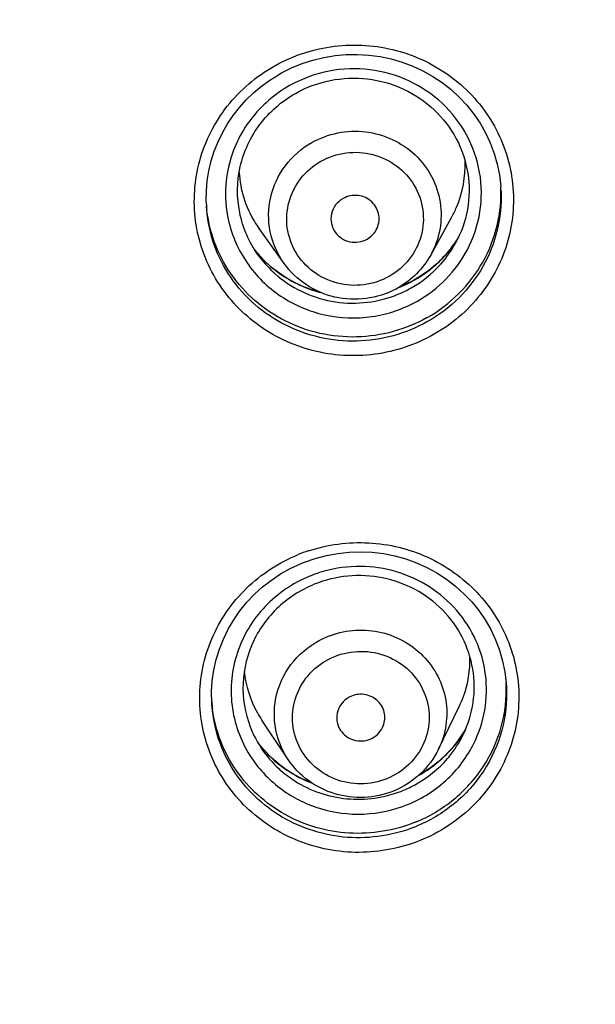
# Model space of a CAD drawing. Units: millimetres. Extents: x -1832 to -604, y 324 to 1378.
# Drawn here: x -952 to -933, y 1041 to 1073 of the extents above; entities that cross this region are included whole.
import ezdxf

# ---------------------------------------------------------------- set-up
doc = ezdxf.new("R2010")
doc.units = ezdxf.units.MM
doc.header["$LTSCALE"] = 115.5
doc.layers.add('56183_62_04_BL18', color=7, linetype='CONTINUOUS')
doc.layers.add('56183_62_07_BL7', color=7, linetype='CONTINUOUS')

msp = doc.modelspace()

# ---------------------------------------------------------------- linework, layer by layer
at = {"layer": '56183_62_04_BL18', "color": 7, "linetype": 'Continuous'}
for p, q in [((-938.36085, 1065.46128), (-937.66913, 1066.70678)), ((-943.23001, 1065.18134), (-944.05854, 1066.33745)), ((-938.10015, 1049.0515), (-937.41452, 1050.46303)), ((-943.0972, 1048.71072), (-943.96904, 1050.01748))]:
    msp.add_line(p, q, dxfattribs=at)
for centre, radius, start, end in [((-940.79542, 1068.4511), 3.5795, 336.928723, 2.186449), ((-941.15607, 1068.42628), 3.57555, 183.618897, 211.227839), ((-940.85233, 1068.47412), 3.64089, 330.966132, 336.94638), ((-941.11137, 1068.44948), 3.62581, 211.17514, 215.623325), ((-940.86562, 1066.87), 2.87558, 297.878313, 299.464661), ((-940.61642, 1052.02366), 3.56172, 339.882279, 1.604402), ((-941.00559, 1051.99982), 3.56514, 185.837353, 209.342618), ((-940.65599, 1052.03782), 3.60375, 334.087113, 339.887285), ((-940.96891, 1052.01955), 3.60678, 209.330256, 213.715041)]:
    msp.add_arc(centre, radius, start, end, dxfattribs=at)
at = {"layer": '56183_62_04_BL18', "color": 9, "linetype": 'Continuous'}
for points, knots in [([(-942.31118, 1069.19446), (-942.04373, 1069.34556), (-941.45564, 1069.5637), (-940.51968, 1069.60038), (-939.61961, 1069.34619), (-938.84916, 1068.82549), (-938.28853, 1068.09138), (-937.99777, 1067.21933), (-938.00768, 1066.30215), (-938.21473, 1065.72439), (-938.36084, 1065.46128)], [0, 0, 0, 0, 0.12640357, 0.25308012, 0.37940369, 0.50483181, 0.62920331, 0.75278024, 0.87615383, 1, 1, 1, 1]), ([(-943.22999, 1065.18135), (-943.45322, 1065.49297), (-943.77223, 1066.21854), (-943.75528, 1067.40255), (-943.25223, 1068.47939), (-942.64941, 1069.00336), (-942.31118, 1069.19446)], [0, 0, 0, 0, 0.24918265, 0.49761669, 0.74745732, 1, 1, 1, 1]), ([(-942.00665, 1068.57322), (-941.75016, 1068.71813), (-941.17449, 1068.90992), (-940.27255, 1068.85465), (-939.45873, 1068.4682), (-938.85808, 1067.80534), (-938.56405, 1066.96588), (-938.6247, 1066.07927), (-939.02804, 1065.28438), (-939.48403, 1064.89601), (-939.73845, 1064.75227)], [0, 0, 0, 0, 0.12643125, 0.2530323, 0.37889633, 0.50350178, 0.6270742, 0.7504545, 0.87458704, 1, 1, 1, 1]), ([(-939.73845, 1064.75227), (-939.99494, 1064.60736), (-940.57061, 1064.41557), (-941.47255, 1064.47084), (-942.28637, 1064.85729), (-942.88702, 1065.52015), (-943.18105, 1066.35961), (-943.1204, 1067.24622), (-942.71706, 1068.04111), (-942.26107, 1068.42948), (-942.00665, 1068.57322)], [0, 0, 0, 0, 0.12643125, 0.2530323, 0.37889633, 0.50350178, 0.6270742, 0.7504545, 0.87458704, 1, 1, 1, 1]), ([(-941.78553, 1052.78867), (-941.52082, 1052.89596), (-940.95633, 1053.03339), (-940.09014, 1052.98775), (-939.27615, 1052.696), (-938.58775, 1052.1827), (-938.0869, 1051.49304), (-937.81992, 1050.68826), (-937.81125, 1049.84229), (-937.97861, 1049.30179), (-938.10021, 1049.05153)], [0, 0, 0, 0, 0.1269196, 0.25388528, 0.3802685, 0.50560702, 0.62981431, 0.75319836, 0.87636403, 1, 1, 1, 1]), ([(-943.09719, 1048.71072), (-943.321, 1049.04606), (-943.62214, 1049.82808), (-943.51141, 1051.07561), (-942.86844, 1052.15849), (-942.16685, 1052.63411), (-941.78553, 1052.78867)], [0, 0, 0, 0, 0.24839548, 0.49633075, 0.74649445, 1, 1, 1, 1]), ([(-939.81419, 1048.06811), (-940.08758, 1047.9573), (-940.6826, 1047.84016), (-941.56896, 1048.00741), (-942.32448, 1048.49134), (-942.83155, 1049.22253), (-943.01002, 1050.08974), (-942.83022, 1050.95782), (-942.32389, 1051.69129), (-941.82055, 1052.01713), (-941.54908, 1052.12716)], [0, 0, 0, 0, 0.12687239, 0.25353332, 0.37903941, 0.50307316, 0.62619659, 0.74951937, 0.87401766, 1, 1, 1, 1]), ([(-941.54908, 1052.12716), (-941.27569, 1052.23798), (-940.68068, 1052.35511), (-939.79432, 1052.18786), (-939.0388, 1051.70393), (-938.53173, 1050.97274), (-938.35325, 1050.10553), (-938.53306, 1049.23745), (-939.03939, 1048.50399), (-939.54272, 1048.17815), (-939.81419, 1048.06811)], [0, 0, 0, 0, 0.12687239, 0.25353332, 0.37903941, 0.50307316, 0.62619659, 0.74951937, 0.87401766, 1, 1, 1, 1])]:
    msp.add_open_spline(points, degree=3, knots=knots, dxfattribs=at)
at = {"layer": '56183_62_04_BL18', "color": 7, "linetype": 'Continuous'}
for points, knots in [([(-940.16939, 1066.29342), (-940.08899, 1066.43808), (-940.02305, 1066.79303), (-940.27797, 1067.26585), (-940.7667, 1067.49224), (-941.12465, 1067.41975), (-941.27238, 1067.33629)], [0, 0, 0, 0, 0.24704563, 0.49489009, 0.7467128, 1, 1, 1, 1]), ([(-941.27238, 1067.33629), (-941.36678, 1067.28295), (-941.53505, 1067.13675), (-941.67553, 1066.83625), (-941.68048, 1066.50583), (-941.59168, 1066.3032), (-941.5294, 1066.21621)], [0, 0, 0, 0, 0.2525402, 0.50238225, 0.75082414, 1, 1, 1, 1]), ([(-941.5294, 1066.21621), (-941.41772, 1066.0602), (-941.06113, 1065.8261), (-940.64134, 1065.89393), (-940.47272, 1065.9892)], [0, 0, 0, 0, 0.49766017, 1, 1, 1, 1]), ([(-938.36085, 1065.46128), (-938.48679, 1065.2345), (-938.80424, 1064.81321), (-939.2243, 1064.49453), (-939.45116, 1064.36635)], [0, 0, 0, 0, 0.49887873, 1, 1, 1, 1]), ([(-939.52101, 1064.32815), (-939.82593, 1064.16685), (-940.5, 1063.95214), (-941.55415, 1064.00287), (-942.52287, 1064.41532), (-943.03071, 1064.90325), (-943.23001, 1065.18134)], [0, 0, 0, 0, 0.25063953, 0.50143077, 0.75140968, 1, 1, 1, 1]), ([(-940.98746, 1050.81315), (-941.09394, 1050.76999), (-941.28987, 1050.63722), (-941.46933, 1050.33482), (-941.50037, 1049.9865), (-941.41627, 1049.76814), (-941.35381, 1049.67449)], [0, 0, 0, 0, 0.25352244, 0.50366526, 0.75160747, 1, 1, 1, 1]), ([(-939.95799, 1049.77008), (-939.89116, 1049.90793), (-939.84212, 1050.23484), (-940.07035, 1050.67162), (-940.50734, 1050.90465), (-940.84118, 1050.87244), (-940.98746, 1050.81315)], [0, 0, 0, 0, 0.2466364, 0.49411925, 0.74589316, 1, 1, 1, 1]), ([(-940.37582, 1049.38212), (-940.28577, 1049.41862), (-940.1182, 1049.52431), (-939.99992, 1049.68357), (-939.95799, 1049.77008)], [0, 0, 0, 0, 0.50266818, 1, 1, 1, 1]), ([(-941.35381, 1049.67449), (-941.25433, 1049.52535), (-940.93647, 1049.29153), (-940.54419, 1049.31388), (-940.37582, 1049.38212)], [0, 0, 0, 0, 0.49668142, 1, 1, 1, 1]), ([(-938.10015, 1049.0515), (-938.25115, 1048.74063), (-938.6752, 1048.16902), (-939.27632, 1047.78952), (-939.59882, 1047.65881)], [0, 0, 0, 0, 0.49829129, 1, 1, 1, 1]), ([(-939.59882, 1047.65881), (-939.90381, 1047.53518), (-940.56105, 1047.39087), (-941.55732, 1047.51327), (-942.45394, 1047.9572), (-942.91659, 1048.44), (-943.0972, 1048.71072)], [0, 0, 0, 0, 0.25103282, 0.50194485, 0.75175633, 1, 1, 1, 1])]:
    msp.add_open_spline(points, degree=3, knots=knots, dxfattribs=at)
msp.add_open_spline([(-940.47272, 1065.9892), (-940.34804, 1066.05964), (-940.23895, 1066.16825), (-940.16939, 1066.29342)], degree=3, dxfattribs=at)
at = {"layer": '56183_62_07_BL7', "color": 7, "linetype": 'Continuous'}
for p, q in [((-942.2756, 1071.93352), (-941.91016, 1072.02269)), ((-941.91016, 1072.02269), (-941.53871, 1072.08436)), ((-941.53871, 1072.08436), (-941.16345, 1072.11819)), ((-941.16345, 1072.11819), (-940.78664, 1072.12397)), ((-940.78664, 1072.12397), (-940.41045, 1072.10156)), ((-940.41045, 1072.10156), (-940.03708, 1072.0511)), ((-940.03708, 1072.0511), (-939.66879, 1071.97287)), ((-939.66879, 1071.97287), (-939.3078, 1071.86726)), ((-943.31558, 1071.50708), (-942.98045, 1071.67493)), ((-942.98045, 1071.67493), (-942.63306, 1071.8174)), ((-942.63306, 1071.8174), (-942.2756, 1071.93352)), ((-939.3078, 1071.86726), (-938.95624, 1071.73495)), ((-938.95624, 1071.73495), (-938.61625, 1071.57665)), ((-943.70657, 1071.26835), (-943.4167, 1071.45003)), ((-943.4167, 1071.45003), (-943.36892, 1071.47737)), ((-943.36893, 1071.47738), (-943.31558, 1071.50708)), ((-938.61625, 1071.57665), (-938.28987, 1071.39328)), ((-938.28987, 1071.39328), (-937.97901, 1071.18598)), ((-944.2434, 1070.8483), (-943.98263, 1071.06743)), ((-943.98263, 1071.06743), (-943.70657, 1071.26835)), ((-937.97901, 1071.18598), (-937.68559, 1070.95591)), ((-944.48771, 1070.61208), (-944.2434, 1070.8483)), ((-937.68559, 1070.95591), (-937.41133, 1070.70443)), ((-937.41133, 1070.70443), (-937.15784, 1070.43306)), ((-944.92232, 1070.09284), (-944.71438, 1070.35984)), ((-944.71438, 1070.35984), (-944.48771, 1070.61208)), ((-937.15784, 1070.43306), (-936.92674, 1070.14335)), ((-945.11053, 1069.81243), (-944.92232, 1070.09284)), ((-936.92674, 1070.14335), (-936.71933, 1069.83703)), ((-945.27805, 1069.51994), (-945.11053, 1069.81243)), ((-936.71933, 1069.83703), (-936.53687, 1069.51592)), ((-945.42405, 1069.21678), (-945.27805, 1069.51994)), ((-936.53687, 1069.51592), (-936.38054, 1069.1819)), ((-945.54785, 1068.90449), (-945.42405, 1069.21678)), ((-936.38054, 1069.1819), (-936.25125, 1068.83701)), ((-945.64878, 1068.58458), (-945.54785, 1068.90449)), ((-936.25125, 1068.83701), (-936.14976, 1068.4833)), ((-945.72635, 1068.25861), (-945.64878, 1068.58458)), ((-936.14976, 1068.4833), (-936.07677, 1068.12285)), ((-945.78021, 1067.92821), (-945.72635, 1068.25861)), ((-936.07677, 1068.12285), (-936.031, 1067.73649)), ((-945.81002, 1067.59499), (-945.78021, 1067.92821)), ((-945.81564, 1067.26061), (-945.81002, 1067.59499)), ((-945.81198, 1067.14545), (-945.81564, 1067.26061)), ((-937.62451, 1065.76256), (-937.80214, 1065.53874)), ((-937.46852, 1065.99089), (-937.62451, 1065.76256)), ((-944.05679, 1065.45309), (-944.20216, 1065.62878)), ((-943.84356, 1065.23244), (-944.05679, 1065.45309)), ((-937.80214, 1065.53874), (-937.99569, 1065.32771)), ((-943.61336, 1065.02827), (-943.84356, 1065.23244)), ((-938.20414, 1065.13048), (-938.42649, 1064.94799)), ((-937.99569, 1065.32771), (-938.20414, 1065.13048)), ((-943.36758, 1064.84172), (-943.61336, 1065.02827)), ((-943.10764, 1064.67387), (-943.36758, 1064.84172)), ((-938.66168, 1064.7812), (-938.90118, 1064.63501)), ((-938.42649, 1064.94799), (-938.66168, 1064.7812)), ((-942.83502, 1064.52581), (-943.10764, 1064.67387)), ((-942.55138, 1064.39835), (-942.83502, 1064.52581)), ((-939.21078, 1064.47675), (-939.39583, 1064.39986)), ((-938.93378, 1064.61678), (-939.21078, 1064.47675)), ((-938.90116, 1064.635), (-938.93378, 1064.61678)), ((-942.25841, 1064.29225), (-942.55138, 1064.39835)), ((-942.05357, 1064.23498), (-942.25841, 1064.29225)), ((-941.4487, 1055.5522), (-941.06924, 1055.593)), ((-941.06924, 1055.593), (-940.6877, 1055.60505)), ((-940.6877, 1055.60505), (-940.30641, 1055.58834)), ((-942.55283, 1055.26061), (-942.19278, 1055.38554)), ((-942.19278, 1055.38554), (-941.82395, 1055.48294)), ((-941.82395, 1055.48294), (-941.4487, 1055.5522)), ((-940.30641, 1055.58834), (-939.92775, 1055.54295)), ((-939.92775, 1055.54295), (-939.55392, 1055.46908)), ((-939.55392, 1055.46908), (-939.18718, 1055.36721)), ((-939.18718, 1055.36721), (-938.82982, 1055.23793)), ((-943.34585, 1054.86724), (-943.02438, 1055.04805)), ((-943.02438, 1055.04805), (-942.68987, 1055.20483)), ((-942.68987, 1055.20483), (-942.61461, 1055.23606)), ((-942.6146, 1055.23605), (-942.55283, 1055.26061)), ((-938.82982, 1055.23793), (-938.48398, 1055.08199)), ((-938.48398, 1055.08199), (-938.15178, 1054.90038)), ((-943.94189, 1054.43797), (-943.65224, 1054.66348)), ((-943.65224, 1054.66348), (-943.34585, 1054.86724)), ((-938.15178, 1054.90038), (-937.83529, 1054.69413)), ((-937.83529, 1054.69413), (-937.5364, 1054.4645)), ((-944.21322, 1054.19189), (-943.94189, 1054.43797)), ((-937.5364, 1054.4645), (-937.25693, 1054.2129)), ((-944.46469, 1053.92663), (-944.21322, 1054.19189)), ((-937.25693, 1054.2129), (-936.99865, 1053.9408)), ((-944.90236, 1053.34479), (-944.69486, 1053.64376)), ((-944.69486, 1053.64376), (-944.46469, 1053.92663)), ((-936.99865, 1053.9408), (-936.76306, 1053.64984)), ((-936.76306, 1053.64984), (-936.55164, 1053.34178)), ((-945.08602, 1053.0314), (-944.90236, 1053.34479)), ((-936.55164, 1053.34178), (-936.36576, 1053.01844)), ((-945.24477, 1052.70543), (-945.08602, 1053.0314)), ((-936.36576, 1053.01844), (-936.20648, 1052.68182)), ((-945.37758, 1052.36872), (-945.24477, 1052.70543)), ((-936.20648, 1052.68182), (-936.07484, 1052.33388)), ((-945.48374, 1052.02322), (-945.37758, 1052.36872)), ((-936.07484, 1052.33388), (-935.97174, 1051.97676)), ((-945.5626, 1051.6709), (-945.48374, 1052.02322)), ((-945.6136, 1051.31377), (-945.5626, 1051.6709)), ((-935.97174, 1051.97676), (-935.89778, 1051.61277)), ((-935.89778, 1051.61277), (-935.85348, 1051.2441)), ((-945.63652, 1050.95389), (-945.6136, 1051.31377)), ((-935.85348, 1051.2441), (-935.84516, 1051.11636)), ((-945.63113, 1050.59333), (-945.63652, 1050.95389)), ((-945.62138, 1050.45343), (-945.63113, 1050.59333)), ((-937.18838, 1049.74432), (-937.28644, 1049.5728)), ((-937.28644, 1049.5728), (-937.4636, 1049.31332)), ((-944.07162, 1049.22569), (-944.09338, 1049.25582)), ((-943.87245, 1048.98896), (-944.07162, 1049.22569)), ((-937.66115, 1049.06813), (-937.87632, 1048.8402)), ((-937.4636, 1049.31332), (-937.66115, 1049.06813)), ((-943.65476, 1048.7679), (-943.87245, 1048.98896)), ((-943.4199, 1048.56377), (-943.65476, 1048.7679)), ((-937.87783, 1048.8386), (-938.11232, 1048.6262)), ((-943.16925, 1048.37782), (-943.4199, 1048.56377)), ((-938.36314, 1048.43217), (-938.62884, 1048.25761)), ((-938.11232, 1048.6262), (-938.36314, 1048.43217)), ((-942.90431, 1048.21122), (-943.16925, 1048.37782)), ((-942.62673, 1048.06491), (-942.90431, 1048.21122)), ((-938.62884, 1048.25761), (-938.7531, 1048.18904)), ((-942.33821, 1047.93982), (-942.62673, 1048.06491)), ((-942.31063, 1047.93027), (-942.33821, 1047.93982))]:
    msp.add_line(p, q, dxfattribs=at)
at = {"layer": '56183_62_07_BL7', "color": 9, "linetype": 'Continuous'}
for p, q in [((-935.84975, 1051.19361), (-935.84511, 1051.11597)), ((-945.62136, 1050.45303), (-945.62734, 1050.53127))]:
    msp.add_line(p, q, dxfattribs=at)
for centre, radius, start, end in [((-940.93021, 1067.07794), 5.3479, 118.921459, 119.458937), ((-940.95283, 1067.37588), 4.26078, 118.754453, 119.465414), ((-940.64039, 1067.38643), 4.62269, 2.275394, 3.293783), ((-941.17259, 1067.35145), 4.64396, 183.251657, 184.783114), ((-940.84368, 1067.66818), 3.77209, 318.572111, 330.923321), ((-940.87552, 1068.15334), 4.03569, 315.839167, 327.705016), ((-941.02699, 1067.65589), 3.76895, 215.656681, 226.993528), ((-940.94022, 1068.22591), 4.133, 299.470411, 311.68169), ((-940.89721, 1068.17426), 4.06582, 311.712986, 315.840617), ((-940.86316, 1067.68524), 3.79799, 317.775596, 318.573518), ((-941.00754, 1067.67603), 3.79694, 226.986162, 228.42082), ((-940.94017, 1067.79859), 3.93629, 290.417414, 294.916896), ((-940.92132, 1067.75848), 3.89197, 294.914055, 299.458152), ((-940.72428, 1050.48901), 5.41907, 108.310188, 112.056797), ((-940.74199, 1050.78051), 4.33436, 107.553138, 112.05704), ((-940.69804, 1051.70461), 4.02301, 316.353753, 330.757147), ((-940.64969, 1051.17767), 3.74897, 320.350535, 334.040339), ((-940.92152, 1051.66804), 3.98611, 217.068869, 223.649746), ((-940.8701, 1051.16203), 3.74799, 213.760213, 227.605276), ((-940.88278, 1051.70561), 4.04008, 223.655939, 231.861333), ((-940.72641, 1051.73195), 4.06241, 312.256691, 316.350956), ((-940.66262, 1051.188), 3.76552, 319.406383, 320.35508), ((-940.86464, 1051.72923), 4.06986, 231.865981, 235.952249), ((-940.77026, 1051.78476), 4.13099, 298.948675, 312.214264), ((-940.84652, 1051.18861), 3.78351, 227.612941, 228.874613), ((-940.82819, 1051.78797), 4.13894, 235.98943, 249.256995), ((-940.77376, 1051.35489), 3.96967, 283.089785, 287.684994), ((-940.76099, 1051.31538), 3.92815, 287.682504, 292.057398)]:
    msp.add_arc(centre, radius, start, end, dxfattribs=at)
at = {"layer": '56183_62_07_BL7', "color": 7, "linetype": 'Continuous'}
for centre, radius, start, end in [((-941.17161, 1067.49597), 4.65323, 184.052033, 185.130041), ((-941.07108, 1068.11918), 4.00302, 218.626849, 222.289745), ((-941.05124, 1068.13844), 4.03065, 222.302507, 230.597181), ((-941.02385, 1068.17176), 4.07379, 230.597035, 234.721926), ((-940.98865, 1068.23), 4.14167, 234.789713, 255.601823), ((-940.96728, 1068.28094), 4.19431, 291.461514, 295.426466), ((-940.95101, 1068.24707), 4.15673, 295.424461, 299.456386), ((-940.46301, 1051.02403), 4.61407, 2.548651, 2.891658), ((-941.05298, 1050.9821), 4.5944, 184.547244, 187.710728), ((-940.93888, 1051.11141), 3.6627, 203.965079, 213.699738)]:
    msp.add_arc(centre, radius, start, end, dxfattribs=at)
at = {"layer": '56183_62_07_BL7', "color": 9, "linetype": 'Continuous'}
for points, knots in [([(-965.16563, 1204.99927), (-961.99879, 1204.99911), (-955.66217, 1204.69861), (-946.24879, 1203.35166), (-937.01042, 1201.12033), (-925.06301, 1197.00214), (-910.97834, 1189.76592), (-898.556, 1179.98964), (-889.92166, 1170.88598), (-884.15027, 1163.47919), (-879.13751, 1155.56047), (-873.53545, 1144.43837), (-868.63018, 1129.60657), (-866.35863, 1111.03287), (-867.77976, 1092.37811), (-872.00347, 1077.34492), (-877.09288, 1065.98817), (-881.73938, 1057.85817), (-887.16715, 1050.20642), (-895.37766, 1040.73433), (-907.34253, 1030.42421), (-921.08314, 1022.58004), (-932.83005, 1017.94422), (-941.95717, 1015.31161), (-951.29916, 1013.5547), (-957.61469, 1012.97769), (-960.7778, 1012.83911)], [0, 0, 0, 0, 0.0316054, 0.06319902, 0.09476988, 0.12630597, 0.1891627, 0.25178305, 0.28303281, 0.31421833, 0.34534281, 0.37641177, 0.43834031, 0.50015946, 0.5619669, 0.62386205, 0.65490774, 0.68600567, 0.71716237, 0.74838215, 0.8109433, 0.87374919, 0.9052651, 0.93682003, 0.96840156, 1, 1, 1, 1]), ([(-943.51651, 1071.75886), (-942.91596, 1072.09068), (-941.57199, 1072.52595), (-939.47308, 1072.38314), (-937.58388, 1071.47312), (-936.19295, 1069.9243), (-935.51641, 1067.96803), (-935.66378, 1065.9048), (-936.6068, 1064.05612), (-937.66925, 1063.15267), (-938.26182, 1062.8178)], [0, 0, 0, 0, 0.12647592, 0.25310506, 0.3789422, 0.50349977, 0.62702013, 0.75037214, 0.87453307, 1, 1, 1, 1]), ([(-938.26182, 1062.8178), (-938.86116, 1062.47932), (-940.20601, 1062.03089), (-942.3132, 1062.15886), (-944.21452, 1063.06037), (-945.61792, 1064.60729), (-946.30428, 1066.567), (-946.16215, 1068.63672), (-945.21941, 1070.4921), (-944.15446, 1071.39867), (-943.56031, 1071.7344)], [0, 0, 0, 0, 0.12649836, 0.25317184, 0.37905448, 0.50363384, 0.62714911, 0.75046595, 0.8745807, 1, 1, 1, 1]), ([(-937.14136, 1065.63815), (-936.93738, 1066.02791), (-936.65401, 1066.87864), (-936.66361, 1068.21902), (-937.10541, 1069.48786), (-937.93372, 1070.55406), (-939.06254, 1071.3111), (-940.37768, 1071.6839), (-941.746, 1071.63766), (-942.60864, 1071.32739), (-943.00251, 1071.11127)], [0, 0, 0, 0, 0.12379434, 0.24715688, 0.37075168, 0.4951451, 0.62058207, 0.74689717, 0.8735712, 1, 1, 1, 1]), ([(-943.0487, 1071.08555), (-943.54466, 1070.80534), (-944.42976, 1070.03958), (-945.17837, 1068.46697), (-945.22468, 1066.73252), (-944.77566, 1065.66164), (-944.45731, 1065.19863)], [0, 0, 0, 0, 0.25254459, 0.50243946, 0.75088706, 1, 1, 1, 1]), ([(-936.02135, 1067.56996), (-936.00426, 1067.1399), (-936.0915, 1066.26837), (-936.57723, 1065.04761), (-937.37978, 1063.99767), (-938.08678, 1063.46375), (-938.46847, 1063.24808)], [0, 0, 0, 0, 0.24789969, 0.49685786, 0.74749072, 1, 1, 1, 1]), ([(-938.46847, 1063.24808), (-938.82434, 1063.04706), (-939.59022, 1062.73161), (-940.81702, 1062.55233), (-942.05082, 1062.67481), (-943.21381, 1063.09236), (-944.23323, 1063.77905), (-945.04462, 1064.69272), (-945.59606, 1065.77512), (-945.76712, 1066.5667), (-945.80038, 1066.96421)], [0, 0, 0, 0, 0.1259992, 0.25232777, 0.37859451, 0.50438472, 0.6294186, 0.75359574, 0.87702598, 1, 1, 1, 1]), ([(-938.80164, 1063.93104), (-938.45115, 1064.12906), (-937.80512, 1064.62477), (-937.32659, 1065.28422), (-937.14136, 1065.63815)], [0, 0, 0, 0, 0.50192377, 1, 1, 1, 1]), ([(-944.45731, 1065.19863), (-944.1616, 1064.76855), (-943.3931, 1064.01196), (-941.90863, 1063.37977), (-940.29007, 1063.31919), (-939.26197, 1063.67096), (-938.80164, 1063.93104)], [0, 0, 0, 0, 0.24769799, 0.49774482, 0.74907618, 1, 1, 1, 1]), ([(-943.52739, 1064.83577), (-943.0083, 1064.37523), (-941.6849, 1063.73141), (-940.22158, 1063.8659), (-939.56697, 1064.10959)], [0, 0, 0, 0, 0.49836287, 1, 1, 1, 1]), ([(-942.42674, 1055.63371), (-941.78608, 1055.84575), (-940.41354, 1056.03009), (-938.41238, 1055.54079), (-936.74044, 1054.35689), (-935.64777, 1052.643), (-935.30044, 1050.64939), (-935.7533, 1048.6738), (-936.93128, 1047.01112), (-938.08454, 1046.27084), (-938.7055, 1046.01902)], [0, 0, 0, 0, 0.12688542, 0.25342402, 0.37878436, 0.50277549, 0.62597221, 0.74941561, 0.87400795, 1, 1, 1, 1]), ([(-938.7055, 1046.01902), (-939.34424, 1045.76019), (-940.73465, 1045.48671), (-942.80591, 1045.87868), (-944.57101, 1047.0114), (-945.75557, 1048.72154), (-946.17212, 1050.74924), (-945.75221, 1052.77854), (-944.56935, 1054.4929), (-943.39339, 1055.25435), (-942.75928, 1055.51147)], [0, 0, 0, 0, 0.1268191, 0.25346425, 0.37898279, 0.50306904, 0.62625237, 0.74960023, 0.87408786, 1, 1, 1, 1]), ([(-936.87121, 1049.35264), (-936.70762, 1049.71118), (-936.48441, 1050.47974), (-936.50169, 1051.67658), (-936.86879, 1052.81852), (-937.55502, 1053.80957), (-938.50236, 1054.56893), (-939.63257, 1055.03518), (-940.85228, 1055.17219), (-941.66296, 1055.03526), (-942.04919, 1054.91305)], [0, 0, 0, 0, 0.12363573, 0.24684627, 0.37025993, 0.49443791, 0.61968826, 0.74597245, 0.87290928, 1, 1, 1, 1]), ([(-942.36967, 1054.79764), (-942.92709, 1054.5717), (-943.95372, 1053.87978), (-944.9064, 1052.30609), (-945.09496, 1050.48662), (-944.67874, 1049.33593), (-944.36313, 1048.83847)], [0, 0, 0, 0, 0.25350234, 0.50373325, 0.75169365, 1, 1, 1, 1]), ([(-935.84513, 1051.11597), (-935.82033, 1050.63146), (-935.9261, 1049.64494), (-936.53703, 1048.28784), (-937.53883, 1047.17291), (-938.40503, 1046.66099), (-938.86503, 1046.47449)], [0, 0, 0, 0, 0.24734435, 0.49605696, 0.74692778, 1, 1, 1, 1]), ([(-938.86503, 1046.47449), (-939.57009, 1046.18875), (-941.1308, 1045.93989), (-943.0098, 1046.5243), (-944.22398, 1047.44488), (-944.94586, 1048.32475), (-945.43567, 1049.34436), (-945.58981, 1050.08238), (-945.62135, 1050.45303)], [0, 0, 0, 0, 0.25208957, 0.50327274, 0.62858604, 0.75302831, 0.87673513, 1, 1, 1, 1]), ([(-939.12673, 1047.21026), (-938.6347, 1047.40969), (-937.72105, 1047.99267), (-937.0891, 1048.87512), (-936.87121, 1049.35264)], [0, 0, 0, 0, 0.50285569, 1, 1, 1, 1]), ([(-944.36313, 1048.83847), (-944.10202, 1048.42691), (-943.42079, 1047.6886), (-942.08043, 1047.0038), (-940.5795, 1046.80862), (-939.58686, 1047.02375), (-939.12673, 1047.21026)], [0, 0, 0, 0, 0.24707894, 0.49679633, 0.74831071, 1, 1, 1, 1]), ([(-939.28583, 1047.67474), (-939.14312, 1047.73259), (-938.59044, 1047.99511), (-938.10089, 1048.39053), (-937.8033, 1048.73781)], [0, 0, 0, 0, 0.25189077, 1, 1, 1, 1]), ([(-943.33497, 1048.33859), (-942.87684, 1047.93858), (-941.7449, 1047.3525), (-940.47215, 1047.34944), (-939.87472, 1047.48837)], [0, 0, 0, 0, 0.49787915, 1, 1, 1, 1])]:
    msp.add_open_spline(points, degree=3, knots=knots, dxfattribs=at)
at = {"layer": '56183_62_07_BL7', "color": 7, "linetype": 'Continuous'}
for points, knots in [([(-960.76284, 1012.10397), (-954.81754, 1012.3629), (-942.95573, 1013.93368), (-925.89538, 1019.37284), (-910.09903, 1027.72073), (-896.08602, 1038.70911), (-884.31008, 1051.98327), (-875.15611, 1067.11642), (-868.92407, 1083.60986), (-866.85136, 1095.18017), (-866.35514, 1100.99155)], [0, 0, 0, 0, 0.12623383, 0.25226093, 0.37794884, 0.50320275, 0.62798426, 0.7523157, 0.87627786, 1, 1, 1, 1]), ([(-942.8558, 1070.82597), (-942.4964, 1071.02902), (-941.70594, 1071.32223), (-940.44811, 1071.37227), (-939.23874, 1071.03208), (-938.20427, 1070.33494), (-937.45208, 1069.35274), (-937.06187, 1068.18664), (-937.07449, 1066.96013), (-937.35133, 1066.18754), (-937.54672, 1065.83549)], [0, 0, 0, 0, 0.12670997, 0.25376009, 0.38037549, 0.50590681, 0.63014476, 0.75340353, 0.87640947, 1, 1, 1, 1]), ([(-944.08975, 1065.45944), (-944.3881, 1065.876), (-944.81442, 1066.84558), (-944.79099, 1068.42829), (-944.11683, 1069.86862), (-943.30925, 1070.56978), (-942.8558, 1070.82597)], [0, 0, 0, 0, 0.24899804, 0.49707692, 0.74690525, 1, 1, 1, 1]), ([(-938.47627, 1063.38388), (-938.09251, 1063.6007), (-937.38195, 1064.13833), (-936.57733, 1065.19636), (-936.0937, 1066.42651), (-936.01065, 1067.30391), (-936.03054, 1067.73653)], [0, 0, 0, 0, 0.25241458, 0.50301622, 0.75200199, 1, 1, 1, 1]), ([(-938.47627, 1063.38388), (-938.83107, 1063.18343), (-939.59469, 1062.86882), (-940.8178, 1062.68909), (-942.04836, 1062.80994), (-943.20908, 1063.22439), (-944.22783, 1063.90706), (-945.04055, 1064.81614), (-945.59568, 1065.89407), (-945.77059, 1066.68326), (-945.8062, 1067.07989)], [0, 0, 0, 0, 0.12592036, 0.25219362, 0.37840155, 0.50417264, 0.62922259, 0.75344797, 0.87694689, 1, 1, 1, 1]), ([(-937.27898, 1049.5366), (-937.11664, 1049.87082), (-936.8932, 1050.59225), (-936.90543, 1051.72145), (-937.26294, 1052.79569), (-937.93387, 1053.71696), (-938.85694, 1054.4032), (-939.94939, 1054.79336), (-941.11251, 1054.85394), (-941.87068, 1054.66925), (-942.22624, 1054.52513)], [0, 0, 0, 0, 0.12333531, 0.24607309, 0.36909574, 0.49313201, 0.61855677, 0.7452526, 0.87265136, 1, 1, 1, 1]), ([(-942.22624, 1054.52513), (-942.68961, 1054.33731), (-943.54739, 1053.78083), (-944.4045, 1052.52739), (-944.69887, 1051.05032), (-944.48328, 1050.06807), (-944.28583, 1049.6237)], [0, 0, 0, 0, 0.25430658, 0.5049467, 0.75266764, 1, 1, 1, 1]), ([(-938.87504, 1046.62129), (-938.41742, 1046.80678), (-937.55555, 1047.31509), (-936.55643, 1048.42108), (-935.94301, 1049.76748), (-935.83206, 1050.74745), (-935.8535, 1051.2292)], [0, 0, 0, 0, 0.2531653, 0.50406697, 0.75275918, 1, 1, 1, 1]), ([(-938.87504, 1046.62129), (-939.56233, 1046.34271), (-941.08031, 1046.09265), (-943.27259, 1046.72771), (-944.96012, 1048.23931), (-945.50907, 1049.65112), (-945.60584, 1050.36566)], [0, 0, 0, 0, 0.25298295, 0.50506928, 0.75402061, 1, 1, 1, 1])]:
    msp.add_open_spline(points, degree=3, knots=knots, dxfattribs=at)
at = {"layer": '56183_62_07_BL7', "color": 9, "linetype": 'Continuous'}
msp.add_open_spline([(-939.0073, 1064.36968), (-938.65215, 1064.57033), (-938.32481, 1064.83079), (-938.05068, 1065.13286)], degree=3, dxfattribs=at)

doc.saveas('drawing.dxf')
